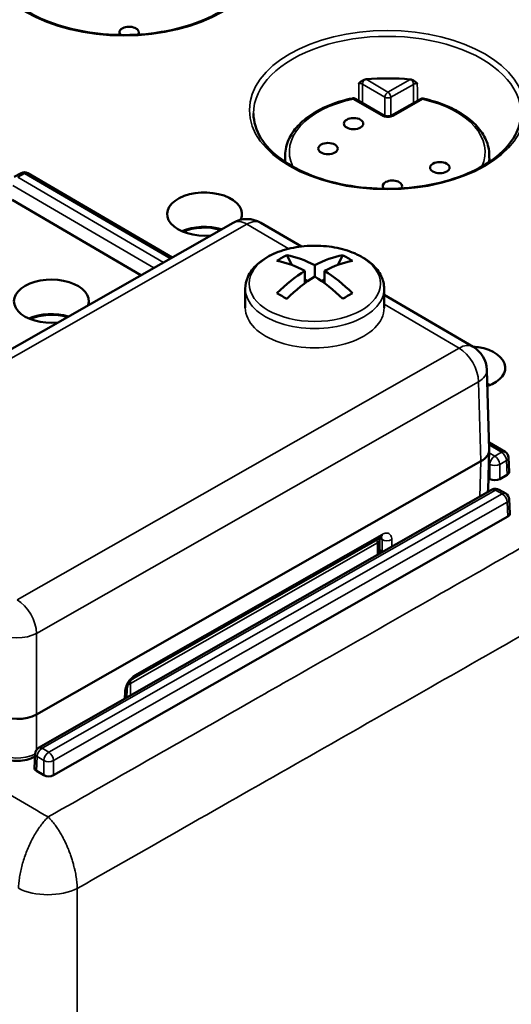
# Model space of a CAD drawing. Units: millimetres. Extents: x 4575 to 6468, y 1847 to 2892.
# Drawn here: x 5323 to 5358, y 2295 to 2366 of the extents above; entities that cross this region are included whole.
import ezdxf

# ---------------------------------------------------------------- set-up
doc = ezdxf.new("R2010")
doc.units = ezdxf.units.MM
doc.header["$LTSCALE"] = 5
doc.layers.add('Sichtbar (ISO)', color=7, linetype='Continuous', lineweight=50)
doc.layers.add('Sichtbar schmal (ISO)', color=7, linetype='Continuous', lineweight=35)

msp = doc.modelspace()

# ---------------------------------------------------------------- linework, layer by layer
at = {"layer": 'Sichtbar (ISO)'}
for p, q in [((5348.845, 2359.51), (5346.79, 2360.712)), ((5351.475, 2360.695), (5349.394, 2359.508)), ((5341.737, 2356.663), (5341.732, 2356.16)), ((5356.442, 2356.663), (5356.447, 2356.16)), ((5322.213, 2355.075), (5322.7, 2355.352)), ((5323.2, 2355.349), (5333.595, 2349.271)), ((5331.343, 2347.988), (5322.058, 2353.417)), ((5306.142, 2333.623), (5337.991, 2351.777)), ((5339.991, 2351.766), (5342.905, 2350.062)), ((5341.849, 2349.427), (5342.207, 2348.727)), ((5345.879, 2349.427), (5345.521, 2348.727)), ((5343.157, 2347.408), (5343.157, 2348.305)), ((5343.864, 2347.897), (5343.864, 2348.713)), ((5344.571, 2347.408), (5344.571, 2348.305)), ((5343.157, 2347.672), (5343.358, 2347.556)), ((5344.571, 2347.672), (5344.37, 2347.556)), ((5338.864, 2347.02), (5338.864, 2345.631)), ((5348.864, 2347.02), (5348.864, 2345.631)), ((5348.864, 2346.577), (5355.275, 2342.828)), ((5356.439, 2335.405), (5356.265, 2341.162)), ((5356.352, 2332.498), (5356.439, 2335.365)), ((5356.423, 2335.921), (5357.58, 2335.245)), ((5357.827, 2334.836), (5357.874, 2333.8)), ((5355.844, 2334.564), (5323.821, 2316.31)), ((5356.485, 2333.285), (5356.378, 2333.348)), ((5357.726, 2333.587), (5357.192, 2333.283)), ((5323.967, 2313.885), (5356.654, 2332.518)), ((5357.154, 2332.515), (5357.635, 2332.234)), ((5357.882, 2331.825), (5357.929, 2330.789)), ((5357.781, 2330.576), (5325.046, 2311.917)), ((5330.803, 2318.917), (5348.618, 2329.071)), ((5348.525, 2328.877), (5348.525, 2327.884)), ((5348.525, 2328.054), (5348.672, 2327.968)), ((5330.332, 2318.142), (5330.303, 2317.497)), ((5323.715, 2313.474), (5323.668, 2312.438)), ((5324.339, 2311.919), (5323.812, 2312.228)), ((5322.679, 2303.688), (5322.679, 2303.688)), ((5325.361, 2303.347), (5325.361, 2303.347))]:
    msp.add_line(p, q, dxfattribs=at)
for centre, radius, start, end in [((5346.639, 2360.453), 0.3, 59.6819, 102.07471), ((5351.624, 2360.434), 0.3, 77.4641, 119.68393), ((5322.948, 2354.918), 0.5, 59.6819, 119.68393), ((5338.981, 2350.039), 2, 59.6819, 119.68393), ((5354.266, 2341.101), 2, 1.73147, 59.6819), ((5357.328, 2334.813), 0.5, 2.5964, 59.6819), ((5356.902, 2332.083), 0.5, 59.6819, 119.68393), ((5357.383, 2331.802), 0.5, 2.5964, 59.6819), ((5348.025, 2328.877), 0.5, 0, 15.25702), ((5324.215, 2313.451), 0.5, 119.68393, 177.40273)]:
    msp.add_arc(centre, radius, start, end, dxfattribs=at)
at = {"layer": 'Sichtbar (ISO)', "extrusion": (0, 0, -1)}
for centre, major_axis, ratio, start_param, end_param in [((5330.489, 2365.505), (0.7, 0), 0.57735, 2.651541, 6.695066), ((5347.573, 2361.861), (0.366, 0.048), 0.696902, 4.575807, 4.767203), ((5349.089, 2356.634), (-9.621, 0), 0.57735, 1.411128, 1.743245), ((5350.727, 2361.849), (0.365, -0.053), 0.697098, 4.648191, 4.839569), ((5349.458, 2354.412), (0.7, 0), 0.57735, 2.651541, 6.695066), ((5335.925, 2352.396), (-2.7, 0), 0.57735, 4.542136, 9.689836), ((5335.925, 2349.947), (2.648, 0), 0.57735, 4.050363, 5.195584), ((5335.925, 2349.947), (-2.55, 0), 0.57735, 0.919824, 2.041762), ((5345.848, 2340.72), (-3.496, 8.93), 0.81339, 6.108384, 6.21271), ((5343.511, 2339.739), (-5.127, 8.88), 0.57735, 0.452576, 0.736614), ((5344.218, 2340.147), (-5.127, 8.88), 0.57735, 0.452576, 0.736614), ((5343.511, 2340.147), (5.127, 8.88), 0.57735, 5.546572, 5.830609), ((5344.218, 2339.739), (5.127, 8.88), 0.57735, 5.546572, 5.830609), ((5341.88, 2340.72), (3.496, 8.93), 0.81339, 0.070475, 0.174801), ((5343.511, 2340.147), (5.127, 8.88), 0.57735, 5.164965, 5.449003), ((5344.218, 2340.147), (-5.127, 8.88), 0.57735, 0.834183, 1.11822), ((5324.895, 2346.109), (-2.7, 0), 0.57735, 4.542136, 9.607811), ((5344.218, 2339.739), (5.127, 8.88), 0.57735, 5.164965, 5.449003), ((5343.511, 2339.739), (-5.127, 8.88), 0.57735, 0.834183, 1.11822), ((5345.848, 2343.011), (8.052, -5.208), 0.071162, 4.042948, 4.147274), ((5341.88, 2343.011), (8.052, 5.208), 0.071162, 5.277504, 5.38183), ((5324.895, 2343.659), (2.648, 0), 0.57735, 4.050363, 5.195584), ((5324.895, 2343.659), (-2.55, 0), 0.57735, 0.919824, 2.041762), ((5354.894, 2341.303), (2.7, 0), 0.57735, 4.840195, 7.306006), ((5354.894, 2338.854), (2.648, 0), 0.57735, 5.270082, 5.374415), ((5354.438, 2335.385), (-2.001, 0), 0.577174, 3.124145, 3.933225), ((5356.841, 2333.488), (0.5, 0), 0.577746, 0.79214, 2.362251), ((5357.374, 2333.792), (0.5, 0), 0.576955, 6.257024, 7.074622), ((5354.352, 2332.528), (2, -0.015), 0.577371, 0.01309, 0.013097), ((5357.429, 2330.781), (0.5, 0), 0.576955, 6.257024, 7.074622), ((5330.556, 2319.351), (0.248, -0.434), 0.573649, 0, 0.000023), ((5322.416, 2317.132), (-2, 0), 0.577526, 3.933537, 5.504029), ((5324.168, 2312.43), (-0.5, 0), 0.576955, 5.504511, 6.309347), ((5324.695, 2312.122), (0.5, 0), 0.577746, 0.79214, 2.362251)]:
    msp.add_ellipse(centre, major_axis=major_axis, ratio=ratio, start_param=start_param, end_param=end_param, dxfattribs=at)
for centre in [(5346.665, 2358.921), (5344.821, 2357.124), (5352.881, 2355.747)]:
    msp.add_ellipse(centre, major_axis=(-0.7, 0), ratio=0.57735, dxfattribs=at)
at = {"layer": 'Sichtbar (ISO)'}
for points, knots in [([(5710.946, 2304.493), (5708.151, 2303.439), (5705.36, 2302.65), (5700.055, 2301.612), (5697.549, 2301.313), (5692.657, 2301.083), (5690.275, 2301.13), (5685.466, 2301.526), (5683.039, 2301.876), (5677.987, 2302.901), (5675.359, 2303.594), (5669.714, 2305.408), (5666.692, 2306.57), (5659.989, 2309.543), (5656.295, 2311.435), (5647.782, 2316.326), (5642.941, 2319.485), (5634.626, 2325.469), (5631.173, 2328.113), (5623.283, 2334.477), (5618.834, 2338.294), (5608.255, 2347.821), (5602.104, 2353.712), (5588.867, 2366.936), (5581.77, 2374.356), (5560.388, 2397.263), (5546.013, 2413.4), (5524.385, 2437.034), (5517.165, 2444.817), (5502.715, 2459.885), (5495.486, 2467.17), (5481.026, 2480.934), (5473.797, 2487.412), (5460.681, 2498.154), (5454.789, 2502.607), (5444.673, 2509.434), (5440.475, 2512.031), (5433.308, 2516.005), (5430.361, 2517.51), (5422.477, 2521.166), (5417.497, 2523.096), (5408.173, 2525.919), (5403.836, 2526.934), (5394.972, 2528.334), (5390.456, 2528.678), (5382.177, 2528.428), (5378.381, 2527.92), (5372.174, 2526.139), (5369.65, 2525.086), (5365.647, 2522.633), (5364.069, 2521.393), (5361.518, 2518.757), (5360.49, 2517.429), (5358.82, 2514.649), (5358.15, 2513.212), (5357.499, 2511.348), (5357.382, 2510.988), (5357.273, 2510.625)], [4.046349, 4.046349, 4.046349, 4.046349, 5.319945, 5.319945, 6.449784, 6.449784, 7.508546, 7.508546, 8.568434, 8.568434, 9.695535, 9.695535, 10.966108, 10.966108, 12.487897, 12.487897, 14.441116, 14.441116, 15.812656, 15.812656, 17.559091, 17.559091, 19.942871, 19.942871, 22.6617, 22.6617, 28.099357, 28.099357, 30.818186, 30.818186, 33.537015, 33.537015, 36.255843, 36.255843, 38.467543, 38.467543, 40.019956, 40.019956, 41.09171, 41.09171, 42.863483, 42.863483, 44.353308, 44.353308, 45.929797, 45.929797, 47.362004, 47.362004, 48.438323, 48.438323, 49.234264, 49.234264, 49.888489, 49.888489, 50.482626, 50.482626, 50.623533, 50.623533, 50.623533, 50.623533]), ([(5320.486, 2370.736), (5320.488, 2370.142), (5320.667, 2369.546), (5321.36, 2368.428), (5321.858, 2367.906), (5323.118, 2366.984), (5323.87, 2366.582), (5325.564, 2365.93), (5326.504, 2365.681), (5328.478, 2365.362), (5329.513, 2365.293), (5331.568, 2365.344), (5332.588, 2365.464), (5334.508, 2365.88), (5335.408, 2366.176), (5336.994, 2366.909), (5337.68, 2367.345), (5338.775, 2368.309), (5339.182, 2368.835), (5339.646, 2369.822), (5339.752, 2370.279), (5339.754, 2370.736)], [3.935849, 3.935849, 3.935849, 3.935849, 4.277432, 4.277432, 4.601082, 4.601082, 4.916144, 4.916144, 5.231232, 5.231232, 5.5472, 5.5472, 5.863441, 5.863441, 6.17921, 6.17921, 6.49406, 6.49406, 6.809999, 6.809999, 7.072505, 7.072505, 7.072505, 7.072505]), ([(5347.49, 2362.107), (5347.45, 2362.098), (5347.411, 2362.084), (5347.338, 2362.051), (5347.304, 2362.032), (5347.193, 2361.959), (5347.124, 2361.897), (5347.05, 2361.826), (5347.043, 2361.82), (5347.04, 2361.817)], [-0.05655287, -0.05655287, -0.05655287, -0.05655287, -0.04332618, -0.04332618, -0.03065613, -0.03065613, 0, 0, 0.0014064, 0.0014064, 0.0014064, 0.0014064]), ([(5350.81, 2362.095), (5350.85, 2362.085), (5350.889, 2362.071), (5350.962, 2362.037), (5350.996, 2362.018), (5351.108, 2361.943), (5351.177, 2361.88), (5351.251, 2361.809), (5351.253, 2361.807), (5351.258, 2361.801)], [0.000001, 0.000001, 0.000001, 0.000001, 0.01241508, 0.01241508, 0.02429682, 0.02429682, 0.05318839, 0.05318839, 0.055405, 0.055405, 0.055405, 0.055405]), ([(5341.737, 2356.663), (5341.741, 2357.033), (5341.823, 2357.402), (5342.133, 2358.108), (5342.359, 2358.444), (5342.934, 2359.066), (5343.283, 2359.352), (5344.08, 2359.865), (5344.529, 2360.091), (5345.503, 2360.473), (5346.028, 2360.629), (5346.576, 2360.746)], [2.355975, 2.355975, 2.355975, 2.355975, 2.597933, 2.597933, 2.83989, 2.83989, 3.081848, 3.081848, 3.323806, 3.323806, 3.565763, 3.565763, 3.565763, 3.565763]), ([(5351.689, 2360.727), (5352.229, 2360.607), (5352.745, 2360.449), (5353.703, 2360.065), (5354.144, 2359.839), (5354.927, 2359.329), (5355.268, 2359.044), (5355.832, 2358.426), (5356.054, 2358.093), (5356.357, 2357.395), (5356.438, 2357.029), (5356.442, 2356.663)], [4.288218, 4.288218, 4.288218, 4.288218, 4.52762, 4.52762, 4.767021, 4.767021, 5.006423, 5.006423, 5.245825, 5.245825, 5.485226, 5.485226, 5.485226, 5.485226]), ([(5339.455, 2359.643), (5339.458, 2359.049), (5339.636, 2358.453), (5340.33, 2357.335), (5340.828, 2356.813), (5342.087, 2355.892), (5342.84, 2355.489), (5344.533, 2354.838), (5345.473, 2354.588), (5347.448, 2354.269), (5348.482, 2354.2), (5350.537, 2354.251), (5351.558, 2354.371), (5353.478, 2354.788), (5354.378, 2355.083), (5355.963, 2355.816), (5356.649, 2356.253), (5357.744, 2357.216), (5358.152, 2357.742), (5358.616, 2358.729), (5358.721, 2359.186), (5358.723, 2359.643)], [3.935849, 3.935849, 3.935849, 3.935849, 4.277432, 4.277432, 4.601082, 4.601082, 4.916144, 4.916144, 5.231232, 5.231232, 5.5472, 5.5472, 5.863441, 5.863441, 6.17921, 6.17921, 6.49406, 6.49406, 6.809999, 6.809999, 7.072505, 7.072505, 7.072505, 7.072505]), ([(5349.394, 2359.508), (5349.38, 2359.501), (5349.362, 2359.492), (5349.321, 2359.477), (5349.296, 2359.469), (5349.241, 2359.457), (5349.21, 2359.453), (5349.144, 2359.447), (5349.109, 2359.447), (5349.04, 2359.451), (5349.005, 2359.456), (5348.943, 2359.47), (5348.914, 2359.479), (5348.873, 2359.495), (5348.858, 2359.503), (5348.845, 2359.51)], [0, 0, 0, 0, 0.00847242, 0.00847242, 0.01734736, 0.01734736, 0.02700909, 0.02700909, 0.03732283, 0.03732283, 0.04790186, 0.04790186, 0.05824247, 0.05824247, 0.06594579, 0.06594579, 0.06594579, 0.06594579]), ([(5348.864, 2347.02), (5348.864, 2347.331), (5348.79, 2347.64), (5348.504, 2348.238), (5348.284, 2348.522), (5347.703, 2349.054), (5347.329, 2349.295), (5346.475, 2349.694), (5345.991, 2349.85), (5344.974, 2350.06), (5344.441, 2350.115), (5343.375, 2350.12), (5342.842, 2350.072), (5341.825, 2349.874), (5341.341, 2349.725), (5340.466, 2349.334), (5340.075, 2349.091), (5339.442, 2348.527), (5339.195, 2348.205), (5338.926, 2347.586), (5338.864, 2347.303), (5338.864, 2347.02)], [0.785398, 0.785398, 0.785398, 0.785398, 1.054718, 1.054718, 1.347306, 1.347306, 1.67552, 1.67552, 2.012642, 2.012642, 2.347303, 2.347303, 2.680556, 2.680556, 3.015073, 3.015073, 3.352139, 3.352139, 3.681276, 3.681276, 3.926991, 3.926991, 3.926991, 3.926991]), ([(5348.618, 2329.071), (5348.642, 2329.085), (5348.662, 2329.093), (5348.686, 2329.101), (5348.691, 2329.102), (5348.691, 2329.102)], [0, 0, 0, 0, 0.01469053, 0.01469053, 0.02746688, 0.02746688, 0.02746688, 0.02746688]), ([(5330.332, 2318.142), (5330.333, 2318.17), (5330.338, 2318.205), (5330.354, 2318.281), (5330.366, 2318.323), (5330.398, 2318.414), (5330.42, 2318.464), (5330.472, 2318.562), (5330.503, 2318.613), (5330.57, 2318.707), (5330.608, 2318.752), (5330.681, 2318.826), (5330.718, 2318.858), (5330.77, 2318.896), (5330.787, 2318.908), (5330.803, 2318.917)], [0, 0, 0, 0, 0.0146204, 0.0146204, 0.0295764, 0.0295764, 0.045955, 0.045955, 0.0633471, 0.0633471, 0.0810912, 0.0810912, 0.0983248, 0.0983248, 0.1079978, 0.1079978, 0.1079978, 0.1079978]), ([(5321.097, 2313.284), (5321.272, 2313.182), (5321.473, 2313.102), (5321.891, 2312.995), (5322.112, 2312.965), (5322.546, 2312.953), (5322.764, 2312.97), (5323.174, 2313.046), (5323.371, 2313.107), (5323.603, 2313.211), (5323.655, 2313.238), (5323.706, 2313.266)], [0, 0, 0, 0, 0.0684569, 0.0684569, 0.1346068, 0.1346068, 0.1987587, 0.1987587, 0.2625858, 0.2625858, 0.2821884, 0.2821884, 0.2821884, 0.2821884])]:
    msp.add_open_spline(points, degree=3, knots=knots, dxfattribs=at)
for points in [[(5398.776, 2354.351), (5373.466, 2369.164), (5348.145, 2383.971), (5322.813, 2398.772)], [(5356.334, 2332.335), (5356.344, 2332.388), (5356.35, 2332.443), (5356.352, 2332.498)]]:
    msp.add_open_spline(points, degree=3, dxfattribs=at)
at = {"layer": 'Sichtbar schmal (ISO)'}
for p, q in [((5348.926, 2360.829), (5347.318, 2361.769)), ((5349.14, 2361.194), (5347.56, 2362.119)), ((5350.74, 2362.107), (5349.14, 2361.194)), ((5350.98, 2361.756), (5349.351, 2360.827)), ((5348.694, 2359.496), (5346.639, 2360.698)), ((5348.926, 2360.829), (5348.926, 2359.476)), ((5349.351, 2360.827), (5349.351, 2359.488)), ((5351.624, 2360.679), (5349.543, 2359.493)), ((5322.461, 2355.049), (5322.948, 2355.326)), ((5322.948, 2355.326), (5333.447, 2349.187)), ((5332.96, 2348.909), (5322.461, 2355.049)), ((5332.26, 2348.51), (5322.105, 2354.448)), ((5307.133, 2333.518), (5338.981, 2351.672)), ((5338.981, 2351.672), (5342.008, 2349.902)), ((5348.864, 2345.893), (5354.266, 2342.734)), ((5354.266, 2342.734), (5322.417, 2324.58)), ((5355.671, 2340.308), (5323.822, 2322.154)), ((5355.844, 2334.564), (5355.671, 2340.308)), ((5356.428, 2335.747), (5357.328, 2335.222)), ((5356.841, 2334.944), (5356.433, 2335.182)), ((5357.328, 2335.222), (5356.841, 2334.944)), ((5357.679, 2334.619), (5357.192, 2334.341)), ((5357.679, 2334.619), (5357.726, 2333.587)), ((5355.767, 2332.012), (5355.844, 2334.564)), ((5356.485, 2334.344), (5356.409, 2334.388)), ((5356.485, 2334.344), (5356.485, 2333.285)), ((5357.192, 2334.341), (5357.192, 2333.283)), ((5324.215, 2313.859), (5356.902, 2332.492)), ((5356.902, 2332.492), (5357.383, 2332.21)), ((5357.383, 2332.21), (5324.695, 2313.578)), ((5357.734, 2331.608), (5325.047, 2312.975)), ((5357.734, 2331.608), (5357.781, 2330.576)), ((5330.907, 2319.138), (5348.722, 2329.293)), ((5348.53, 2329.021), (5348.714, 2328.913)), ((5348.727, 2328.09), (5348.714, 2328.913)), ((5349.429, 2328.399), (5349.421, 2328.917)), ((5348.377, 2328.671), (5330.586, 2318.531)), ((5348.377, 2328.671), (5348.377, 2327.799)), ((5348.525, 2328.208), (5348.727, 2328.09)), ((5323.822, 2322.154), (5323.821, 2316.31)), ((5330.586, 2317.658), (5330.586, 2318.531)), ((5330.184, 2317.952), (5330.16, 2317.415)), ((5323.821, 2316.31), (5323.822, 2313.76)), ((5324.695, 2313.578), (5324.215, 2313.859)), ((5323.859, 2313.259), (5323.812, 2312.228)), ((5324.34, 2312.978), (5323.859, 2313.259)), ((5324.34, 2312.978), (5324.339, 2311.919)), ((5325.047, 2312.975), (5325.046, 2311.917))]:
    msp.add_line(p, q, dxfattribs=at)
at = {"layer": 'Sichtbar schmal (ISO)', "extrusion": (0, 0, -1)}
for centre, major_axis in [((5330.12, 2370.993), (-9.934, 0)), ((5349.089, 2359.9), (-9.934, 0)), ((5343.864, 2347.382), (4.73, 0))]:
    msp.add_ellipse(centre, major_axis=major_axis, ratio=0.57735, dxfattribs=at)
for centre, major_axis, ratio, start_param, end_param in [((5349.089, 2359.656), (9.634, 0), 0.57735, 3.139124, 6.285654), ((5347.104, 2361.647), (-0.3, 0), 0.580464, 1.356937, 2.363403), ((5347.531, 2361.89), (-0.151, -0.259), 0.581028, 0.785673, 2.159713), ((5350.769, 2361.878), (-0.149, 0.261), 0.573649, 0.975489, 2.349529), ((5351.191, 2361.632), (-0.3, 0), 0.580476, 0.791005, 1.797493), ((5349.14, 2360.95), (-0.151, -0.259), 0.581028, 0.785673, 2.352979), ((5349.14, 2360.95), (0.149, -0.261), 0.573649, 3.923816, 5.491122), ((5349.089, 2356.879), (-7.053, 0), 0.57735, 6.020947, 7.499144), ((5346.639, 2360.453), (-0.063, 0.293), 0.283682, 0, 0.64611), ((5346.639, 2360.453), (0.151, 0.259), 0.581028, 5.494572, 6.283185), ((5349.14, 2360.95), (-0.3, 0), 0.573313, 3.933365, 5.504149), ((5351.624, 2360.434), (-0.149, 0.261), 0.573649, 0, 0.782223), ((5351.624, 2360.434), (0.065, 0.293), 0.293443, 5.634753, 6.283185), ((5349.089, 2356.879), (7.053, 0), 0.57735, 5.080007, 6.545423), ((5348.694, 2359.251), (0.151, 0.259), 0.581028, 5.494572, 6.283131), ((5349.543, 2359.248), (-0.149, 0.261), 0.573649, 0.000053, 0.782223), ((5349.089, 2356.637), (-7.353, 0), 0.57735, 6.161365, 6.289356), ((5349.089, 2356.637), (7.353, 0), 0.57735, 6.277014, 6.405006), ((5322.948, 2354.918), (-0.248, 0.434), 0.573649, 0, 0.782223), ((5322.948, 2354.918), (0.252, 0.432), 0.581028, 5.494572, 6.283185), ((5338.981, 2350.039), (-0.99, 1.738), 0.573649, 0, 0.782223), ((5338.981, 2350.039), (1.01, 1.726), 0.581028, 5.494572, 6.283185), ((5343.864, 2347.02), (5, 0), 0.57735, 0, 3.141593), ((5343.864, 2345.631), (5, 0), 0.57735, 0, 3.141593), ((5354.266, 2341.101), (1.01, 1.726), 0.581028, 5.494572, 6.283185), ((5354.266, 2341.101), (0.99, -1.738), 0.573649, 3.923816, 5.477159), ((5354.266, 2341.101), (1.999, 0.06), 0.577046, 0, 0.80908), ((5356.841, 2334.536), (0.252, 0.432), 0.581028, 3.949955, 5.494572), ((5356.841, 2334.536), (0.248, -0.434), 0.573649, 3.923816, 5.468432), ((5357.328, 2334.813), (0.252, 0.432), 0.581028, 5.494572, 6.283185), ((5357.328, 2334.813), (-0.248, 0.434), 0.573649, 0.782223, 2.32684), ((5357.328, 2334.813), (0.499, 0.023), 0.576762, 0, 0.817599), ((5356.841, 2334.536), (-0.5, 0), 0.546739, 3.933565, 5.503676), ((5354.353, 2332.528), (2, -0.015), 0.577371, 0.013098, 0.158832), ((5356.902, 2332.083), (-0.248, 0.434), 0.573649, 0, 0.782223), ((5356.902, 2332.083), (0.252, 0.432), 0.581028, 5.494572, 6.283185), ((5357.383, 2331.802), (0.252, 0.432), 0.581028, 5.494572, 6.283185), ((5357.383, 2331.802), (-0.248, 0.434), 0.573649, 0.782223, 2.32684), ((5357.383, 2331.802), (0.499, 0.023), 0.576762, 0, 0.817599), ((5348.025, 2328.877), (0.248, -0.434), 0.573649, 4.964186, 5.494612), ((5348.37, 2329.506), (0.248, -0.434), 0.573649, 5.512038, 6.283166), ((5348.358, 2328.696), (-0.265, -0.424), 0.560459, 3.302982, 3.872429), ((5349.07, 2329.13), (0.5, 0.008), 0.607062, 0.80147, 2.371657), ((5348.025, 2328.877), (0.5, 0), 0.57735, 0, 0.791788), ((5349.083, 2328.307), (-0.5, -0.008), 0.607062, 5.289628, 5.513249), ((5349.083, 2328.307), (-0.252, -0.432), 0.581028, 0.521002, 0.747276), ((5322.417, 2322.947), (0.99, -1.738), 0.573649, 3.923816, 5.477159), ((5322.417, 2322.947), (2, 0), 0.557026, 0.791833, 2.362325), ((5330.556, 2319.351), (0.248, -0.434), 0.573649, 5.512066, 6.283185), ((5330.235, 2318.736), (0.5, 0), 0.57735, 0.791788, 1.183806), ((5330.235, 2318.736), (-0.248, 0.434), 0.573649, 1.978822, 2.35302), ((5329.833, 2318.164), (0.499, -0.023), 0.567028, 0.000004, 0.765738), ((5322.417, 2314.324), (2, 0), 0.582376, 0.865266, 2.362592), ((5324.215, 2313.451), (-0.499, 0.023), 0.577148, 5.47835, 6.283185), ((5324.215, 2313.451), (-0.252, -0.432), 0.581028, 0.808363, 2.352979), ((5324.215, 2313.451), (-0.248, 0.434), 0.573649, 0, 0.782223), ((5324.695, 2313.17), (0.252, 0.432), 0.581028, 3.949955, 5.494572), ((5324.695, 2313.17), (0.248, -0.434), 0.573649, 3.923816, 5.468432), ((5324.695, 2313.17), (-0.5, 0), 0.546739, 3.933565, 5.503676), ((5324.65, 2304.865), (-3, 0.002), 0.520753, 3.934661, 5.502266), ((5330.69, 2306.523), (7.276, 0), 0.57735, 2.310022, 2.310024)]:
    msp.add_ellipse(centre, major_axis=major_axis, ratio=ratio, start_param=start_param, end_param=end_param, dxfattribs=at)
at = {"layer": 'Sichtbar schmal (ISO)'}
for points in [[(5347.038, 2360.567), (5347.039, 2360.979), (5347.04, 2361.396), (5347.04, 2361.817)], [(5347.316, 2360.404), (5347.316, 2360.854), (5347.317, 2361.309), (5347.318, 2361.769)], [(5350.98, 2361.756), (5350.981, 2361.313), (5350.981, 2360.865), (5350.982, 2360.413)], [(5351.258, 2361.801), (5351.259, 2361.395), (5351.26, 2360.986), (5351.26, 2360.572)], [(5348.722, 2329.293), (5348.774, 2329.323), (5348.877, 2329.369), (5349.026, 2329.396), (5349.158, 2329.379), (5349.269, 2329.32), (5349.353, 2329.22), (5349.407, 2329.084), (5349.42, 2328.976), (5349.421, 2328.917)], [(5330.184, 2317.952), (5330.187, 2318.013), (5330.203, 2318.138), (5330.262, 2318.338), (5330.351, 2318.536), (5330.466, 2318.724), (5330.601, 2318.894), (5330.751, 2319.037), (5330.854, 2319.108), (5330.907, 2319.138)], [(5324.659, 2308.907), (5323.901, 2309.351), (5322.379, 2310.24), (5320.848, 2311.134), (5320.08, 2311.583)]]:
    msp.add_open_spline(points, degree=3, dxfattribs=at)
for points, knots in [([(5349.543, 2359.493), (5349.514, 2359.477), (5349.484, 2359.463), (5349.452, 2359.45), (5349.419, 2359.438), (5349.384, 2359.427), (5349.348, 2359.418), (5349.311, 2359.41), (5349.273, 2359.403), (5349.235, 2359.399), (5349.196, 2359.395), (5349.157, 2359.393), (5349.118, 2359.393), (5349.078, 2359.393), (5349.039, 2359.395), (5349.001, 2359.4), (5348.962, 2359.404), (5348.925, 2359.411), (5348.888, 2359.42), (5348.852, 2359.429), (5348.817, 2359.44), (5348.784, 2359.452), (5348.752, 2359.465), (5348.722, 2359.48), (5348.694, 2359.496)], [0, 0, 0, 0, 0.125, 0.125, 0.125, 0.25, 0.25, 0.25, 0.375, 0.375, 0.375, 0.5, 0.5, 0.5, 0.625, 0.625, 0.625, 0.75, 0.75, 0.75, 0.875, 0.875, 0.875, 1, 1, 1, 1]), ([(5387.587, 2344.772), (5385.748, 2343.723), (5383.894, 2342.666), (5382.029, 2341.603), (5379.041, 2339.898), (5376.021, 2338.177), (5372.979, 2336.442), (5369.257, 2334.32), (5365.5, 2332.178), (5361.666, 2329.993), (5360.41, 2329.277), (5359.146, 2328.556), (5357.872, 2327.83), (5352.71, 2324.888), (5347.387, 2321.854), (5341.856, 2318.703), (5341.153, 2318.303), (5340.446, 2317.9), (5339.737, 2317.496), (5334.864, 2314.72), (5329.835, 2311.855), (5324.659, 2308.907)], [0, 0, 0, 0, 0.0960654, 0.0960654, 0.0960654, 0.25, 0.25, 0.25, 0.4383121, 0.4383121, 0.4383121, 0.5, 0.5, 0.5, 0.75, 0.75, 0.75, 0.7817895, 0.7817895, 0.7817895, 1, 1, 1, 1]), ([(5389.926, 2339.76), (5385.135, 2337.029), (5380.245, 2334.242), (5375.289, 2331.417), (5370.333, 2328.592), (5365.311, 2325.73), (5360.126, 2322.774), (5354.941, 2319.818), (5349.593, 2316.77), (5344.036, 2313.602), (5338.48, 2310.435), (5332.714, 2307.148), (5326.755, 2303.751)], [0, 0, 0, 0, 0.25, 0.25, 0.25, 0.5, 0.5, 0.5, 0.75, 0.75, 0.75, 1, 1, 1, 1]), ([(5322.519, 2303.767), (5322.523, 2303.895), (5322.54, 2304.16), (5322.594, 2304.579), (5322.676, 2305.013), (5322.784, 2305.457), (5322.918, 2305.905), (5323.077, 2306.352), (5323.257, 2306.791), (5323.458, 2307.215), (5323.677, 2307.62), (5323.91, 2307.997), (5324.154, 2308.344), (5324.406, 2308.651), (5324.575, 2308.827), (5324.659, 2308.907)], [0.0000016, 0.0000016, 0.0000016, 0.0000016, 0.0769231, 0.1538462, 0.2307692, 0.3076923, 0.3846154, 0.4615385, 0.5384615, 0.6153846, 0.6923077, 0.7692308, 0.8461538, 0.9230769, 1, 1, 1, 1]), ([(5324.659, 2308.907), (5324.742, 2308.826), (5324.825, 2308.738), (5324.908, 2308.642), (5324.912, 2308.637), (5324.916, 2308.633), (5324.92, 2308.628), (5324.998, 2308.536), (5325.076, 2308.438), (5325.153, 2308.333), (5325.161, 2308.323), (5325.169, 2308.312), (5325.176, 2308.301), (5325.249, 2308.201), (5325.321, 2308.096), (5325.392, 2307.987), (5325.403, 2307.969), (5325.414, 2307.951), (5325.426, 2307.933), (5325.492, 2307.829), (5325.556, 2307.72), (5325.619, 2307.608), (5325.633, 2307.583), (5325.648, 2307.557), (5325.662, 2307.531), (5325.72, 2307.424), (5325.777, 2307.315), (5325.833, 2307.203), (5325.849, 2307.169), (5325.866, 2307.135), (5325.882, 2307.101), (5325.933, 2306.995), (5325.982, 2306.887), (5326.029, 2306.778), (5326.047, 2306.736), (5326.065, 2306.694), (5326.082, 2306.651), (5326.125, 2306.548), (5326.166, 2306.444), (5326.205, 2306.339), (5326.224, 2306.288), (5326.243, 2306.238), (5326.261, 2306.187), (5326.295, 2306.089), (5326.329, 2305.991), (5326.36, 2305.892), (5326.379, 2305.834), (5326.397, 2305.776), (5326.414, 2305.718), (5326.441, 2305.627), (5326.467, 2305.535), (5326.491, 2305.444), (5326.508, 2305.379), (5326.525, 2305.314), (5326.541, 2305.249), (5326.561, 2305.166), (5326.58, 2305.083), (5326.597, 2305), (5326.612, 2304.929), (5326.626, 2304.858), (5326.639, 2304.788), (5326.653, 2304.713), (5326.665, 2304.639), (5326.677, 2304.566), (5326.689, 2304.49), (5326.699, 2304.415), (5326.708, 2304.34), (5326.716, 2304.275), (5326.724, 2304.211), (5326.73, 2304.148), (5326.737, 2304.069), (5326.743, 2303.991), (5326.748, 2303.914), (5326.751, 2303.859), (5326.753, 2303.805), (5326.755, 2303.751)], [0, 0, 0, 0, 0.0769231, 0.0769231, 0.0769231, 0.08066, 0.08066, 0.08066, 0.1538462, 0.1538462, 0.1538462, 0.1613073, 0.1613073, 0.1613073, 0.2307692, 0.2307692, 0.2307692, 0.2419817, 0.2419817, 0.2419817, 0.3076923, 0.3076923, 0.3076923, 0.3226284, 0.3226284, 0.3226284, 0.3846154, 0.3846154, 0.3846154, 0.4033062, 0.4033062, 0.4033062, 0.4615385, 0.4615385, 0.4615385, 0.4839436, 0.4839436, 0.4839436, 0.5384615, 0.5384615, 0.5384615, 0.5646348, 0.5646348, 0.5646348, 0.6153846, 0.6153846, 0.6153846, 0.6452576, 0.6452576, 0.6452576, 0.6923077, 0.6923077, 0.6923077, 0.7259631, 0.7259631, 0.7259631, 0.7692308, 0.7692308, 0.7692308, 0.806561, 0.806561, 0.806561, 0.8461538, 0.8461538, 0.8461538, 0.8873042, 0.8873042, 0.8873042, 0.9230769, 0.9230769, 0.9230769, 0.9678575, 0.9678575, 0.9678575, 0.9999958, 0.9999958, 0.9999958, 0.9999958]), ([(5326.755, 2303.751), (5326.753, 2301.537), (5326.751, 2299.283), (5326.749, 2296.999), (5326.748, 2294.714), (5326.746, 2292.399), (5326.744, 2290.024), (5326.742, 2287.65), (5326.74, 2285.215), (5326.738, 2282.693), (5326.736, 2280.172), (5326.734, 2277.563), (5326.732, 2274.877)], [0, 0, 0, 0, 0.25, 0.25, 0.25, 0.5, 0.5, 0.5, 0.75, 0.75, 0.75, 1, 1, 1, 1])]:
    msp.add_open_spline(points, degree=3, knots=knots, dxfattribs=at)

doc.saveas('drawing.dxf')
